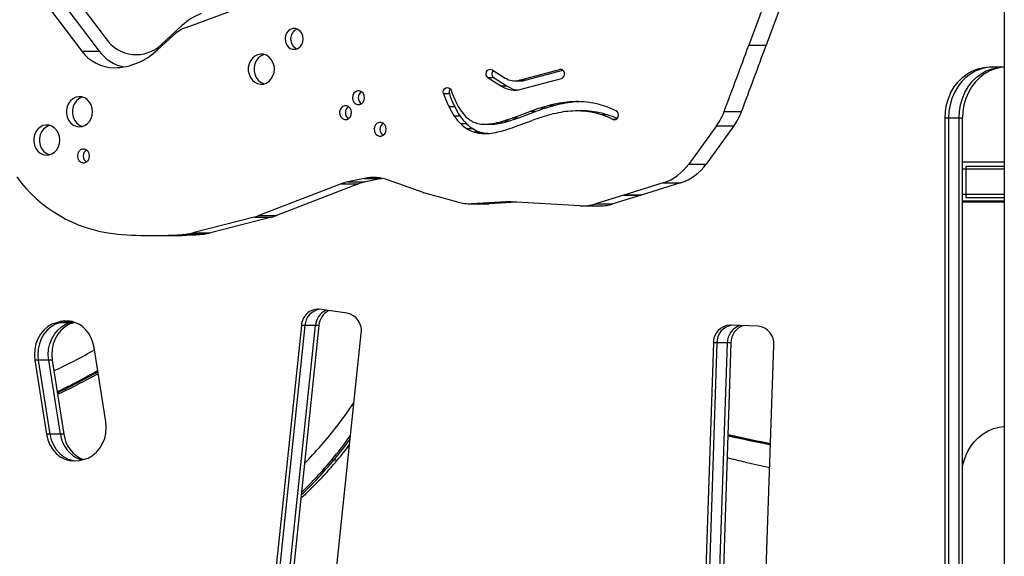
# Model space of a CAD drawing. Units: millimetres. Extents: x 302 to 916, y 264 to 547.
# Drawn here: x 554 to 597, y 337 to 361 of the extents above; entities that cross this region are included whole.
import ezdxf

# ---------------------------------------------------------------- set-up
doc = ezdxf.new("R2010")
doc.units = ezdxf.units.MM

msp = doc.modelspace()

# ---------------------------------------------------------------- linework, layer by layer
at = {"color": 7, "linetype": 'Continuous', "lineweight": 25}
for p, q in [((596.615, 439.485), (596.615, 264.785)), ((555.467, 363.053), (557.936, 359.786)), ((561.385, 360.276), (569.51, 363.278)), ((586.992, 363.266), (585.614, 359.516)), ((587.742, 363.266), (586.364, 359.516)), ((554.339, 362.641), (556.894, 359.259)), ((555.089, 362.641), (557.644, 359.259)), ((560.323, 359.539), (561.206, 360.355)), ((560.153, 359.306), (560.831, 359.933)), ((556.894, 359.259), (557.644, 359.259)), ((585.614, 359.516), (586.364, 359.516)), ((574.558, 358.449), (575.128, 358.095)), ((575.735, 358.001), (577.466, 358.467)), ((575.985, 358.001), (577.604, 358.437)), ((595.969, 358.571), (596.615, 358.571)), ((574.394, 358.097), (574.964, 357.742)), ((574.644, 358.097), (574.394, 358.097)), ((574.644, 358.097), (575.214, 357.742)), ((575.539, 357.975), (575.789, 357.975)), ((575.985, 358.001), (575.735, 358.001)), ((575.814, 357.612), (577.545, 358.078)), ((572.72, 357.417), (572.47, 357.417)), ((575.214, 357.742), (574.964, 357.742)), ((577.716, 357.011), (577.466, 357.011)), ((578.159, 357.067), (577.909, 357.067)), ((572.955, 356.851), (572.705, 356.851)), ((575.422, 356.372), (576.179, 356.651)), ((575.672, 356.372), (576.429, 356.651)), ((576.429, 356.651), (576.179, 356.651)), ((576.866, 356.799), (576.616, 356.799)), ((577.26, 356.913), (577.01, 356.913)), ((578.462, 356.678), (578.212, 356.678)), ((578.627, 356.674), (578.377, 356.674)), ((579.072, 356.625), (578.822, 356.625)), ((584.548, 356.647), (585.298, 356.647)), ((573.181, 356.458), (572.931, 356.458)), ((574.993, 356.164), (574.743, 356.164)), ((575.285, 356.242), (575.035, 356.242)), ((575.672, 356.372), (575.422, 356.372)), ((575.526, 355.99), (576.283, 356.269)), ((579.532, 356.51), (579.282, 356.51)), ((594.064, 321.312), (594.064, 356.371)), ((594.214, 356.371), (594.064, 356.371)), ((594.214, 356.371), (594.214, 321.312)), ((594.664, 356.371), (594.214, 356.371)), ((594.664, 321.312), (594.664, 356.371)), ((594.814, 356.371), (594.664, 356.371)), ((594.814, 321.312), (594.814, 356.371)), ((573.459, 356.124), (573.209, 356.124)), ((573.741, 355.904), (573.491, 355.904)), ((574.048, 355.767), (573.798, 355.767)), ((574.381, 355.706), (574.131, 355.706)), ((574.259, 356.101), (574.509, 356.101)), ((574.665, 356.109), (574.415, 356.109)), ((584.222, 356.037), (583.028, 354.391)), ((584.972, 356.037), (583.778, 354.391)), ((584.222, 356.037), (584.972, 356.037)), ((594.814, 354.485), (596.615, 354.485)), ((583.028, 354.391), (583.778, 354.391)), ((594.814, 354.185), (596.615, 354.185)), ((594.96, 354.305), (594.96, 352.955)), ((594.96, 354.305), (596.615, 354.305)), ((569.067, 353.772), (568.355, 353.622)), ((568.355, 353.622), (569.105, 353.622)), ((569.067, 353.772), (569.817, 353.772)), ((569.817, 353.772), (569.105, 353.622)), ((571.596, 353.159), (570.1, 353.698)), ((568.057, 353.534), (564.521, 352.173)), ((568.807, 353.534), (565.271, 352.173)), ((568.057, 353.534), (568.807, 353.534)), ((581.928, 353.58), (580.234, 353.056)), ((582.678, 353.58), (580.984, 353.056)), ((581.928, 353.58), (582.678, 353.58)), ((573.082, 352.749), (571.625, 353.149)), ((575.168, 352.76), (573.68, 352.683)), ((575.625, 352.745), (574.43, 352.683)), ((578.335, 352.59), (575.371, 352.759)), ((580.233, 353.056), (579.007, 352.674)), ((580.983, 353.056), (579.757, 352.674)), ((580.983, 353.056), (580.233, 353.056)), ((580.234, 353.056), (580.984, 353.056)), ((596.615, 353.085), (594.814, 353.085)), ((596.615, 352.785), (594.814, 352.785)), ((596.615, 352.745), (594.814, 352.745)), ((594.96, 352.955), (596.615, 352.955)), ((573.584, 352.681), (574.334, 352.681)), ((573.68, 352.683), (574.43, 352.683)), ((578.442, 352.587), (579.192, 352.587)), ((579.007, 352.674), (579.757, 352.674)), ((564.312, 352.106), (561.681, 351.421)), ((565.062, 352.106), (562.431, 351.421)), ((564.312, 352.106), (565.062, 352.106)), ((564.521, 352.173), (565.271, 352.173)), ((559.915, 351.308), (560.665, 351.308)), ((561.404, 351.377), (562.154, 351.377)), ((561.681, 351.421), (562.431, 351.421)), ((568.316, 347.973), (567.118, 348.132)), ((555.971, 347.6), (555.801, 347.556)), ((555.951, 347.556), (555.801, 347.556)), ((556.121, 347.6), (555.951, 347.556)), ((556.401, 347.556), (555.951, 347.556)), ((556.121, 347.6), (555.971, 347.6)), ((556.308, 347.63), (556.121, 347.6)), ((556.401, 347.556), (556.531, 347.59)), ((556.551, 347.556), (556.401, 347.556)), ((556.597, 347.568), (556.551, 347.556)), ((566.351, 347.433), (564.838, 332.953)), ((566.501, 347.433), (564.988, 332.953)), ((565.438, 332.953), (566.951, 347.433)), ((567.101, 347.433), (565.588, 332.953)), ((566.501, 347.433), (566.351, 347.433)), ((566.951, 347.433), (566.501, 347.433)), ((567.101, 347.433), (566.951, 347.433)), ((586.017, 347.408), (584.805, 347.45)), ((567.411, 332.59), (568.925, 347.083)), ((557.93, 343.287), (557.425, 346.484)), ((584.091, 346.682), (583.408, 326.15)), ((584.241, 346.682), (583.558, 326.15)), ((584.008, 326.15), (584.691, 346.682)), ((584.241, 346.682), (584.091, 346.682)), ((584.841, 346.682), (584.158, 326.15)), ((584.691, 346.682), (584.241, 346.682)), ((584.841, 346.682), (584.691, 346.682)), ((586.004, 326.034), (586.688, 346.577)), ((554.87, 345.939), (555.373, 342.749)), ((555.02, 345.939), (554.87, 345.939)), ((555.02, 345.939), (555.523, 342.749)), ((555.47, 345.939), (555.02, 345.939)), ((555.973, 342.749), (555.47, 345.939)), ((555.62, 345.939), (555.47, 345.939)), ((555.62, 345.939), (556.123, 342.749)), ((555.851, 344.473), (555.954, 344.521)), ((555.523, 342.749), (555.373, 342.749)), ((555.973, 342.749), (555.523, 342.749)), ((556.123, 342.749), (555.973, 342.749)), ((584.708, 342.688), (584.741, 342.681)), ((584.841, 342.681), (584.709, 342.71)), ((584.71, 342.744), (584.991, 342.681)), ((584.741, 342.681), (584.841, 342.681)), ((584.841, 342.681), (584.991, 342.681)), ((556.786, 341.623), (556.958, 341.66)), ((567.658, 341.65), (567.758, 341.65)), ((567.758, 341.65), (567.908, 341.65))]:
    msp.add_line(p, q, dxfattribs=at)
at = {"color": 8, "linetype": 'Continuous', "lineweight": 25}
for p, q in [((577.545, 358.467), (577.466, 358.467)), ((579.897, 356.314), (579.762, 356.314)), ((575.168, 352.76), (575.361, 352.76)), ((556.494, 347.6), (556.121, 347.6)), ((555.843, 344.521), (555.954, 344.521))]:
    msp.add_line(p, q, dxfattribs=at)
at = {"color": 7, "linetype": 'Continuous', "lineweight": 25, "flags": 128}
for points in [[(566.423, 359.781), (566.407, 359.908), (566.361, 360.025), (566.289, 360.121), (566.195, 360.191), (566.089, 360.227), (565.978, 360.227), (565.872, 360.191), (565.778, 360.121), (565.706, 360.025), (565.66, 359.908), (565.644, 359.781), (565.66, 359.654), (565.706, 359.538), (565.778, 359.441), (565.872, 359.372), (565.978, 359.336), (566.089, 359.336), (566.195, 359.372), (566.289, 359.441), (566.361, 359.538), (566.407, 359.654), (566.423, 359.781)], [(565.185, 358.477), (565.17, 358.627), (565.125, 358.769), (565.053, 358.895), (564.958, 358.999), (564.845, 359.074), (564.72, 359.117), (564.589, 359.126), (564.461, 359.1), (564.34, 359.04), (564.236, 358.95), (564.152, 358.834), (564.093, 358.7), (564.063, 358.553), (564.063, 358.402), (564.093, 358.255), (564.152, 358.12), (564.236, 358.004), (564.34, 357.914), (564.461, 357.855), (564.589, 357.828), (564.72, 357.837), (564.845, 357.88), (564.958, 357.956), (565.053, 358.059), (565.125, 358.186), (565.17, 358.327), (565.185, 358.477)], [(564.747, 359.111), (564.711, 359.1), (564.59, 359.04), (564.486, 358.95), (564.402, 358.834), (564.343, 358.7), (564.313, 358.553), (564.313, 358.402), (564.343, 358.255), (564.402, 358.12), (564.486, 358.004), (564.59, 357.914), (564.711, 357.855), (564.747, 357.843)], [(574.394, 358.097), (574.342, 358.146), (574.31, 358.215), (574.304, 358.293), (574.324, 358.367), (574.367, 358.428), (574.427, 358.464), (574.494, 358.472), (574.558, 358.449)], [(577.545, 358.078), (577.606, 358.11), (577.652, 358.167), (577.676, 358.24), (577.674, 358.318), (577.646, 358.389), (577.597, 358.443), (577.533, 358.47), (577.466, 358.467)], [(594.064, 356.371), (594.08, 356.659), (594.129, 356.941), (594.209, 357.213), (594.319, 357.471), (594.458, 357.711), (594.622, 357.927), (594.809, 358.117), (595.017, 358.277), (595.24, 358.404), (595.476, 358.496), (595.721, 358.553), (595.969, 358.571)], [(596.119, 358.571), (595.871, 358.553), (595.626, 358.496), (595.39, 358.404), (595.167, 358.277), (594.959, 358.117), (594.772, 357.927), (594.608, 357.711), (594.469, 357.471), (594.359, 357.213), (594.279, 356.941), (594.23, 356.659), (594.214, 356.371)], [(596.119, 358.571), (595.871, 358.553), (595.626, 358.496), (595.39, 358.404), (595.167, 358.277), (594.959, 358.117), (594.772, 357.927), (594.608, 357.711), (594.469, 357.471), (594.359, 357.213), (594.279, 356.941), (594.23, 356.659), (594.214, 356.371)], [(594.664, 356.371), (594.68, 356.659), (594.729, 356.941), (594.809, 357.213), (594.919, 357.471), (595.058, 357.711), (595.222, 357.927), (595.409, 358.117), (595.617, 358.277), (595.84, 358.404), (596.076, 358.496), (596.321, 358.553), (596.569, 358.571)], [(594.664, 356.371), (594.68, 356.659), (594.729, 356.941), (594.809, 357.213), (594.919, 357.471), (595.058, 357.711), (595.222, 357.927), (595.409, 358.117), (595.617, 358.277), (595.84, 358.404), (596.076, 358.496), (596.321, 358.553), (596.569, 358.571)], [(596.615, 358.568), (596.471, 358.553), (596.226, 358.496), (595.99, 358.404), (595.767, 358.277), (595.559, 358.117), (595.372, 357.927), (595.208, 357.711), (595.069, 357.471), (594.959, 357.213), (594.879, 356.941), (594.83, 356.659), (594.814, 356.371)], [(569.066, 357.245), (569.051, 357.348), (569.006, 357.438), (568.937, 357.505), (568.852, 357.54), (568.762, 357.54), (568.677, 357.505), (568.608, 357.438), (568.563, 357.348), (568.547, 357.245), (568.563, 357.142), (568.608, 357.052), (568.677, 356.985), (568.762, 356.95), (568.852, 356.95), (568.937, 356.985), (569.006, 357.052), (569.051, 357.142), (569.066, 357.245)], [(572.47, 357.417), (572.457, 357.494), (572.471, 357.57), (572.509, 357.635), (572.565, 357.678), (572.632, 357.692), (572.698, 357.677), (572.754, 357.633), (572.791, 357.568)], [(557.358, 356.643), (557.343, 356.793), (557.298, 356.935), (557.226, 357.061), (557.131, 357.165), (557.018, 357.24), (556.893, 357.284), (556.762, 357.292), (556.633, 357.266), (556.513, 357.206), (556.409, 357.116), (556.325, 357.001), (556.266, 356.866), (556.236, 356.719), (556.236, 356.568), (556.266, 356.421), (556.325, 356.286), (556.409, 356.171), (556.513, 356.081), (556.633, 356.021), (556.762, 355.995), (556.893, 356.003), (557.018, 356.047), (557.131, 356.122), (557.226, 356.226), (557.298, 356.352), (557.343, 356.494), (557.358, 356.643)], [(556.92, 357.277), (556.883, 357.266), (556.763, 357.206), (556.659, 357.116), (556.575, 357.001), (556.516, 356.866), (556.486, 356.719), (556.486, 356.568), (556.516, 356.421), (556.575, 356.286), (556.659, 356.171), (556.763, 356.081), (556.883, 356.021), (556.92, 356.01)], [(568.513, 356.606), (568.497, 356.709), (568.452, 356.799), (568.383, 356.866), (568.298, 356.901), (568.208, 356.901), (568.123, 356.866), (568.054, 356.799), (568.009, 356.709), (567.994, 356.606), (568.009, 356.503), (568.054, 356.413), (568.123, 356.346), (568.208, 356.311), (568.298, 356.311), (568.383, 356.346), (568.452, 356.413), (568.497, 356.503), (568.513, 356.606)], [(579.762, 356.314), (579.828, 356.298), (579.895, 356.313), (579.951, 356.355), (579.989, 356.42), (580.003, 356.496), (579.99, 356.573), (579.953, 356.638), (579.897, 356.682)], [(570, 355.887), (569.985, 355.99), (569.939, 356.08), (569.87, 356.147), (569.786, 356.183), (569.695, 356.183), (569.611, 356.147), (569.541, 356.08), (569.496, 355.99), (569.481, 355.887), (569.496, 355.785), (569.541, 355.694), (569.611, 355.627), (569.695, 355.592), (569.786, 355.592), (569.87, 355.627), (569.939, 355.694), (569.985, 355.785), (570, 355.887)], [(555.946, 355.421), (555.931, 355.571), (555.886, 355.713), (555.814, 355.839), (555.719, 355.942), (555.606, 356.018), (555.481, 356.061), (555.35, 356.07), (555.222, 356.044), (555.102, 355.984), (554.997, 355.894), (554.913, 355.778), (554.854, 355.643), (554.824, 355.496), (554.824, 355.346), (554.854, 355.199), (554.913, 355.064), (554.997, 354.948), (555.102, 354.858), (555.222, 354.798), (555.35, 354.772), (555.481, 354.781), (555.606, 354.824), (555.719, 354.9), (555.814, 355.003), (555.886, 355.129), (555.931, 355.271), (555.946, 355.421)], [(555.508, 356.055), (555.472, 356.044), (555.352, 355.984), (555.247, 355.894), (555.163, 355.778), (555.104, 355.643), (555.074, 355.496), (555.074, 355.346), (555.104, 355.199), (555.163, 355.064), (555.247, 354.948), (555.352, 354.858), (555.472, 354.798), (555.508, 354.787)], [(557.223, 354.738), (557.208, 354.841), (557.163, 354.931), (557.094, 354.998), (557.009, 355.034), (556.919, 355.034), (556.834, 354.998), (556.765, 354.931), (556.72, 354.841), (556.704, 354.738), (556.72, 354.636), (556.765, 354.546), (556.834, 354.479), (556.919, 354.443), (557.009, 354.443), (557.094, 354.479), (557.163, 354.546), (557.208, 354.636), (557.223, 354.738)], [(574.334, 352.681), (574.355, 352.681), (574.43, 352.683)], [(555.801, 347.556), (555.604, 347.485), (555.42, 347.377), (555.255, 347.234), (555.114, 347.061), (554.999, 346.862), (554.916, 346.644), (554.866, 346.413), (554.85, 346.176), (554.87, 345.939)], [(555.951, 347.556), (555.754, 347.485), (555.57, 347.377), (555.405, 347.234), (555.264, 347.061), (555.149, 346.862), (555.066, 346.644), (555.016, 346.413), (555, 346.176), (555.02, 345.939)], [(555.951, 347.556), (555.754, 347.485), (555.57, 347.377), (555.405, 347.234), (555.264, 347.061), (555.149, 346.862), (555.066, 346.644), (555.016, 346.413), (555, 346.176), (555.02, 345.939)], [(555.47, 345.939), (555.45, 346.176), (555.466, 346.413), (555.516, 346.644), (555.599, 346.862), (555.714, 347.061), (555.855, 347.234), (556.02, 347.377), (556.204, 347.485), (556.401, 347.556)], [(555.47, 345.939), (555.45, 346.176), (555.466, 346.413), (555.516, 346.644), (555.599, 346.862), (555.714, 347.061), (555.855, 347.234), (556.02, 347.377), (556.204, 347.485), (556.401, 347.556)], [(556.551, 347.556), (556.354, 347.485), (556.17, 347.377), (556.005, 347.234), (555.864, 347.061), (555.749, 346.862), (555.666, 346.644), (555.616, 346.413), (555.6, 346.176), (555.62, 345.939)], [(557.425, 346.484), (557.375, 346.701), (557.296, 346.906), (557.189, 347.094), (557.057, 347.26), (556.904, 347.399), (556.733, 347.508), (556.55, 347.584), (556.359, 347.625), (556.164, 347.63), (555.971, 347.6)], [(556.958, 341.66), (557.161, 341.725), (557.351, 341.83), (557.523, 341.971), (557.671, 342.144), (557.791, 342.345), (557.879, 342.566), (557.932, 342.802), (557.949, 343.045), (557.93, 343.287)], [(594.814, 341.334), (594.836, 341.443), (594.914, 341.711), (595.021, 341.966), (595.155, 342.203), (595.315, 342.418), (595.497, 342.608), (595.699, 342.769), (595.917, 342.899), (596.148, 342.995), (596.387, 343.056), (596.615, 343.081)], [(555.373, 342.749), (555.429, 342.513), (555.519, 342.292), (555.642, 342.093), (555.793, 341.921), (555.967, 341.782), (556.16, 341.681), (556.365, 341.619), (556.576, 341.6), (556.786, 341.623)], [(555.523, 342.749), (555.579, 342.513), (555.669, 342.292), (555.792, 342.093), (555.943, 341.921), (556.117, 341.782), (556.31, 341.681), (556.515, 341.619), (556.641, 341.603)], [(555.523, 342.749), (555.579, 342.513), (555.669, 342.292), (555.792, 342.093), (555.943, 341.921), (556.117, 341.782), (556.31, 341.681), (556.515, 341.619), (556.641, 341.603)]]:
    msp.add_lwpolyline(points, dxfattribs=at)
at = {"color": 7, "linetype": 'Continuous', "lineweight": 25}
for centre, radius, start, end in [((562.918, 358.52), 2.509, 110.5332, 132.9987), ((561.972, 358.709), 1.673, 110.5332, 132.9987), ((566.354, 359.781), 0.469, 114.6777, 245.3223), ((559.235, 360.687), 1.582, 214.7486, 313.437), ((558.3, 360.267), 1.73, 215.6599, 269.734), ((559.073, 360.294), 1.765, 215.9281, 257.2945), ((558.223, 361.341), 2.805, 271.4156, 313.4939), ((193.145, 503.71), 418.119, 339.40714, 339.82651), ((193.895, 503.71), 418.119, 339.40714, 339.82651), ((574.768, 358.274), 0.216, 137.9821, 235.023), ((575.538, 358.741), 0.765, 237.5956, 284.9252), ((575.788, 358.73), 0.755, 270.0201, 285.1237), ((569.114, 357.245), 0.32, 124.7403, 235.2597), ((577.693, 359.249), 5.535, 199.3267, 205.6793), ((572.93, 357.492), 0.223, 141.5048, 199.6133), ((577.943, 359.249), 5.535, 199.3267, 205.6793), ((577.609, 359.257), 5.105, 199.3267, 205.6793), ((575.538, 358.647), 1.072, 237.5956, 284.9252), ((575.797, 358.669), 1.095, 237.8425, 263.0235), ((575.375, 358.182), 2.627, 205.6581, 214.2194), ((578.493, 351.164), 5.937, 99.968, 104.4744), ((578.743, 351.164), 5.937, 99.968, 104.4744), ((578.243, 352.587), 4.492, 94.2654, 99.9683), ((578.493, 352.587), 4.492, 94.2654, 99.9683), ((578.212, 353.005), 4.073, 87.4871, 94.2628), ((578.462, 353.002), 4.076, 91.7595, 94.2618), ((578.229, 353.398), 3.679, 79.8866, 87.4809), ((578.226, 353.385), 3.693, 71.8544, 79.8784), ((568.561, 356.606), 0.32, 124.7403, 235.2597), ((575.442, 358.165), 3.036, 205.6581, 214.2194), ((575.692, 358.165), 3.036, 205.6581, 214.2194), ((574.732, 357.744), 1.848, 214.1857, 225.3748), ((580.625, 344.266), 13.159, 107.7382, 109.7483), ((580.875, 344.266), 13.159, 107.7382, 109.7483), ((578.804, 349.961), 7.179, 104.4728, 107.7401), ((579.054, 349.961), 7.179, 104.4728, 107.7401), ((578.493, 351.07), 5.631, 99.968, 104.4744), ((578.243, 352.489), 4.19, 94.2654, 99.9683), ((578.212, 352.906), 3.773, 87.4871, 94.2628), ((578.229, 353.3), 3.378, 79.8866, 87.4809), ((578.462, 352.906), 3.772, 87.4868, 89.9999), ((578.479, 353.3), 3.378, 79.8866, 87.4809), ((578.227, 353.292), 3.386, 71.8544, 79.8784), ((578.477, 353.292), 3.386, 71.8544, 79.8784), ((578.118, 353.059), 4.036, 63.8504, 71.8476), ((582.121, 357.553), 2.591, 324.1969, 339.5327), ((582.871, 357.553), 2.591, 324.1969, 339.5327), ((570.048, 355.887), 0.32, 124.7403, 235.2597), ((574.775, 357.711), 2.23, 214.1857, 225.3748), ((575.025, 357.711), 2.23, 214.1857, 225.3748), ((574.258, 357.263), 1.173, 225.3481, 238.8566), ((574.187, 357.145), 1.035, 238.8736, 253.1209), ((574.239, 357.319), 1.217, 253.1672, 265.9439), ((574.132, 358.833), 2.738, 275.9191, 282.8864), ((574.382, 358.833), 2.738, 275.9191, 282.8864), ((573.872, 359.971), 3.906, 282.8825, 287.3158), ((574.122, 359.971), 3.906, 282.8825, 287.3158), ((572.127, 365.57), 9.77, 287.3121, 289.7056), ((572.377, 365.57), 9.77, 287.3121, 289.7056), ((580.623, 344.178), 12.847, 107.7382, 109.7428), ((578.802, 349.87), 6.871, 104.4728, 107.7401), ((578.123, 352.975), 3.72, 63.8504, 71.8476), ((578.377, 352.987), 3.707, 65.012, 71.8567), ((574.278, 357.206), 1.521, 225.3482, 238.8566), ((574.528, 357.206), 1.521, 225.3482, 238.8566), ((574.192, 357.064), 1.355, 238.8736, 253.1209), ((574.442, 357.064), 1.355, 238.8736, 253.1209), ((574.239, 357.223), 1.521, 253.1672, 265.9439), ((574.489, 357.223), 1.521, 253.1672, 265.9439), ((574.259, 357.514), 1.813, 265.9718, 275.9149), ((574.259, 357.614), 1.513, 265.9718, 275.9149), ((574.132, 358.736), 3.041, 275.9191, 282.8864), ((574.509, 357.615), 1.514, 270.0016, 275.9134), ((573.871, 359.879), 4.214, 282.8825, 287.3158), ((572.125, 365.481), 10.082, 287.3121, 289.7134), ((557.271, 354.738), 0.32, 124.7403, 235.2597), ((581.264, 355.634), 2.158, 287.92, 324.8231), ((582.014, 355.634), 2.158, 287.92, 324.8231), ((558.962, 357.359), 6.008, 215.9388, 263.0979), ((568.753, 351.73), 1.934, 101.8811, 111.0785), ((569.503, 351.73), 1.934, 101.8811, 111.0785), ((569.455, 351.923), 1.889, 70.0209, 101.8428), ((571.728, 353.524), 0.388, 250.1518, 254.6213), ((573.584, 354.568), 1.887, 254.5764, 272.9102), ((575.265, 350.887), 1.875, 86.7358, 92.9382), ((580.348, 352.686), 0.388, 107.1866, 107.3322), ((581.098, 352.686), 0.388, 107.1866, 107.3322), ((578.442, 354.477), 1.89, 266.7761, 287.4051), ((579.191, 354.483), 1.896, 270.0456, 287.3845), ((563.822, 353.986), 1.943, 284.6034, 291.0657), ((564.572, 353.986), 1.943, 284.6034, 291.0657), ((559.915, 367.571), 16.263, 264.0892, 275.2545), ((560.665, 367.575), 16.267, 270.001, 275.2543), ((561.215, 353.436), 2.068, 275.262, 283.023), ((561.965, 353.436), 2.068, 275.262, 283.023), ((567.074, 347.41), 0.723, 86.5019, 178.1925), ((567.258, 347.388), 0.758, 100.9591, 176.5986), ((567.731, 347.38), 0.782, 114.0938, 176.072), ((567.886, 347.377), 0.787, 117.1802, 175.9469), ((568.153, 347.208), 0.782, 350.7406, 77.9707), ((584.834, 346.708), 0.744, 92.2872, 182.0004), ((584.995, 346.703), 0.754, 99.1617, 181.6539), ((585.457, 346.699), 0.766, 105.9598, 181.2995), ((585.626, 346.686), 0.784, 108.4326, 180.3383), ((585.93, 346.652), 0.761, 354.3947, 83.5049), ((545.694, 366.957), 23.686, 294.9664, 299.7306), ((545.019, 367.251), 25.116, 295.5062, 300.0098), ((545.137, 367.215), 25.076, 295.2674, 299.7718), ((545.305, 367.18), 25.037, 295.1726, 299.4137), ((557.881, 350.967), 12.727, 321.7165, 327.5125), ((550.545, 356.762), 22.076, 316.2043, 321.7084), ((557.305, 342.912), 1.343, 186.9809, 251.1616), ((557.439, 342.897), 1.325, 186.3883, 248.8738), ((552.676, 354.014), 19.425, 320.4663, 324.3803), ((607.584, 446.381), 106.187, 257.57771, 258.57265), ((607.685, 446.386), 106.192, 257.57772, 258.51794), ((607.836, 446.394), 106.199, 257.57774, 258.43585), ((552.799, 353.997), 19.397, 320.4648, 323.7961), ((553.001, 353.955), 19.33, 320.4609, 322.937), ((594.807, 382.435), 41.935, 256.0206, 257.1242), ((555.41, 351.952), 16.197, 312.3558, 320.4996), ((555.236, 351.974), 16.23, 313.1657, 320.4952), ((555.087, 352.019), 16.296, 313.7205, 320.4831), ((601.544, 411.908), 72.169, 257.12437, 257.97838)]:
    msp.add_arc(centre, radius, start, end, dxfattribs=at)

doc.saveas('drawing.dxf')
